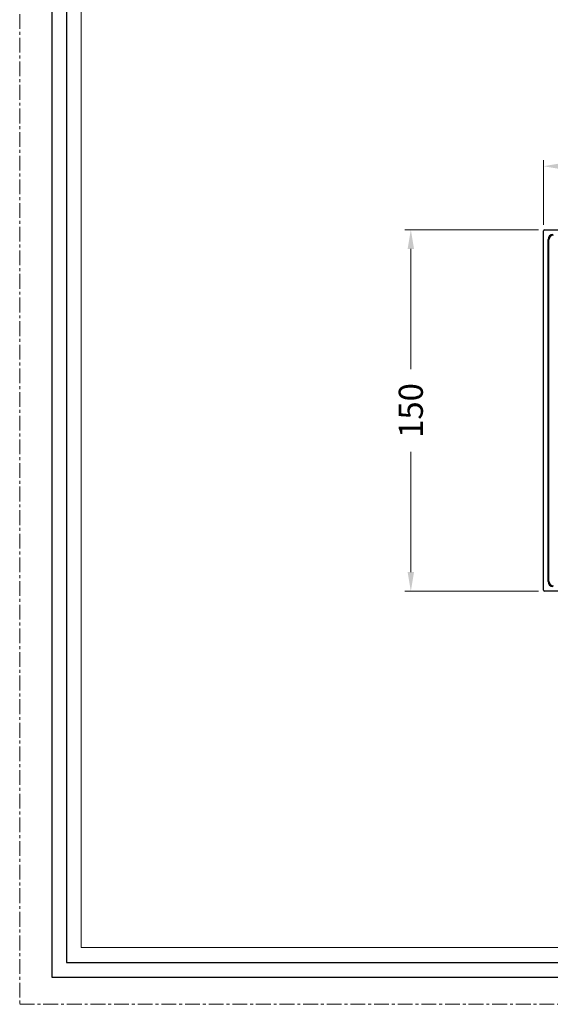
# Model space of a CAD drawing. Extents: x 2454 to 3965, y -3971 to -3052.
# Drawn here: x 3305 to 3525, y -3971 to -3563 of the extents above; entities that cross this region are included whole.
import ezdxf

# ---------------------------------------------------------------- set-up
doc = ezdxf.new("R2010")
doc.units = 0
doc.header["$LTSCALE"] = 16.335
doc.linetypes.add('CENTER', pattern=[0.6, 0.375, -0.075, 0.075, -0.075])
doc.layers.get('0').update_dxf_attribs({"linetype": 'CONTINUOUS'})
doc.layers.get('Defpoints').update_dxf_attribs({"linetype": 'CONTINUOUS'})
doc.layers.add('03___PRT_ALL_CURVES', color=7, linetype='CONTINUOUS')
for name, color, linetype, lineweight in [('1实体粗线', 7, 'CONTINUOUS', 30), ('2实体细线', 2, 'CONTINUOUS', 15), ('3中心线', 1, 'CENTER', 5)]:
    doc.layers.add(name, color=color, linetype=linetype, lineweight=lineweight)
doc.styles.add('ROMANS', font='romans.shx')
doc.dimstyles.new('4', dxfattribs={"dimscale": 4, "dimtxt": 2.5, "dimasz": 2, "dimexe": 0.625, "dimexo": 0.625, "dimgap": 1.25, "dimtad": 0, "dimdec": 1, "dimzin": 9, "dimdsep": 46, "dimtxsty": 'ROMANS', "dimcen": 0, "dimclrd": 130, "dimclre": 130, "dimclrt": 140, "dimadec": 1, "dimazin": 2, "dimtfac": 1, "dimtdec": 1, "dimtofl": 0, "dimtmove": 0, "dimatfit": 3, "dimfxl": 0.625, "dimtolj": 1, "dimtzin": 0, "dimlwd": 15, "dimlwe": 15, "dimarcsym": 0})

# ---------------------------------------------------------------- blocks, each defined once
blk = doc.blocks.new('*D19')
at = {"layer": '1实体粗线', "color": 130, "lineweight": 15, "transparency": 16777216}
for p, q in [((3522.06, -3647.69), (3522.06, -3620.87)), ((3672.06, -3647.69), (3672.06, -3620.87)), ((3530.06, -3623.37), (3579.92, -3623.37)), ((3664.06, -3623.37), (3614.21, -3623.37))]:
    blk.add_line(p, q, dxfattribs=at)
at = {"layer": '1实体粗线', "color": 130, "transparency": 16777216}
for points in [[(3530.06, -3622.04), (3530.06, -3624.7), (3522.06, -3623.37)], [(3664.06, -3622.04), (3664.06, -3624.7), (3672.06, -3623.37)]]:
    blk.add_solid(points, dxfattribs=at)
at = {"layer": 'Defpoints', "color": 0, "transparency": 16777216}
for p in [(3672.06, -3623.37), (3522.06, -3650.19), (3672.06, -3650.19)]:
    blk.add_point(p, dxfattribs=at)
at = {"layer": '1实体粗线', "color": 140, "transparency": 16777216, "insert": (3597.06, -3623.37), "char_height": 10, "attachment_point": 5, "style": 'ROMANS'}
blk.add_mtext('\\A1;150', dxfattribs=at)
blk = doc.blocks.new('*D20')
at = {"layer": '1实体粗线', "color": 130, "lineweight": 15, "transparency": 16777216}
for p, q in [((3520.06, -3649.69), (3464.59, -3649.69)), ((3467.09, -3657.69), (3467.09, -3707.55)), ((3467.09, -3791.69), (3467.09, -3741.84)), ((3520.06, -3799.69), (3464.59, -3799.69))]:
    blk.add_line(p, q, dxfattribs=at)
at = {"layer": '1实体粗线', "color": 130, "transparency": 16777216}
for points in [[(3465.76, -3657.69), (3468.43, -3657.69), (3467.09, -3649.69)], [(3465.76, -3791.69), (3468.43, -3791.69), (3467.09, -3799.69)]]:
    blk.add_solid(points, dxfattribs=at)
at = {"layer": 'Defpoints', "color": 0, "transparency": 16777216}
for p in [(3522.56, -3649.69), (3467.09, -3799.69), (3522.56, -3799.69)]:
    blk.add_point(p, dxfattribs=at)
at = {"layer": '1实体粗线', "color": 140, "transparency": 16777216, "insert": (3467.09, -3724.69), "char_height": 10, "attachment_point": 5, "rotation": 90, "style": 'ROMANS'}
blk.add_mtext('\\A1;150', dxfattribs=at)

msp = doc.modelspace()

# ---------------------------------------------------------------- linework, layer by layer
at = {"color": 7, "linetype": 'Continuous'}
for p, q in [((3522.064, -3799.194), (3522.064, -3650.194)), ((3522.564, -3649.694), (3671.564, -3649.694)), ((3524.064, -3795.694), (3524.064, -3653.694)), ((3524.314, -3795.444), (3524.314, -3653.944)), ((3524.064, -3694.194), (3524.314, -3694.194)), ((3524.314, -3695.194), (3524.064, -3695.194)), ((3524.064, -3754.194), (3524.314, -3754.194)), ((3524.314, -3755.194), (3524.064, -3755.194)), ((3671.564, -3799.694), (3522.564, -3799.694))]:
    msp.add_line(p, q, dxfattribs=at)
msp.add_lwpolyline([(3318.217, -3091.322), (3318.217, -3959.695), (3921.508, -3959.695), (3921.508, -3091.322)], close=True)
for centre, radius, start, end in [((3522.564, -3650.194), 0.5, 90, 180), ((3526.064, -3653.694), 2, 90, 180), ((3526.314, -3653.944), 2, 90, 180), ((3524.564, -3675.294), 0.5, 180, 240), ((3524.564, -3678.094), 0.5, 120, 180), ((3524.564, -3771.294), 0.5, 180, 240), ((3524.564, -3774.094), 0.5, 120, 180), ((3526.064, -3795.694), 2, 180, 270), ((3526.314, -3795.444), 2, 180, 270), ((3522.564, -3799.194), 0.5, 180, 270)]:
    msp.add_arc(centre, radius, start, end, dxfattribs=at)
at = {"layer": '03___PRT_ALL_CURVES', "color": 4, "linetype": 'Continuous'}
msp.add_line((3524.314, -3796.651), (3524.314, -3652.738), dxfattribs=at)
at = {"layer": '1实体粗线'}
msp.add_lwpolyline([(3324.311, -3097.416), (3324.311, -3953.601), (3915.414, -3953.601), (3915.414, -3097.416)], close=True, dxfattribs=at)
at = {"layer": '2实体细线'}
msp.add_lwpolyline([(3330.405, -3103.51), (3330.405, -3947.507), (3909.32, -3947.507), (3909.32, -3103.51)], close=True, dxfattribs=at)
at = {"layer": '3中心线'}
msp.add_lwpolyline([(3304.863, -3080.008), (3304.863, -3971.008), (3934.863, -3971.008), (3934.863, -3080.008)], close=True, dxfattribs=at)

# ---------------------------------------------------------------- dimensions: what is measured, and where the dimension line sits
at = {"layer": '1实体粗线'}
dim = msp.add_linear_dim(base=(3672.064, -3623.369), p1=(3522.064, -3650.194), p2=(3672.064, -3650.194), dimstyle='4', dxfattribs=at)
dim.commit()
dim.dimension.update_dxf_attribs({"geometry": '*D19', "text_midpoint": (3597.064, -3623.369)})
dim = msp.add_linear_dim(base=(3467.095, -3799.694), p1=(3522.564, -3649.694), p2=(3522.564, -3799.694), angle=90, dimstyle='4', dxfattribs=at)
dim.commit()
dim.dimension.update_dxf_attribs({"geometry": '*D20', "text_midpoint": (3467.095, -3724.694)})

doc.saveas('drawing.dxf')
